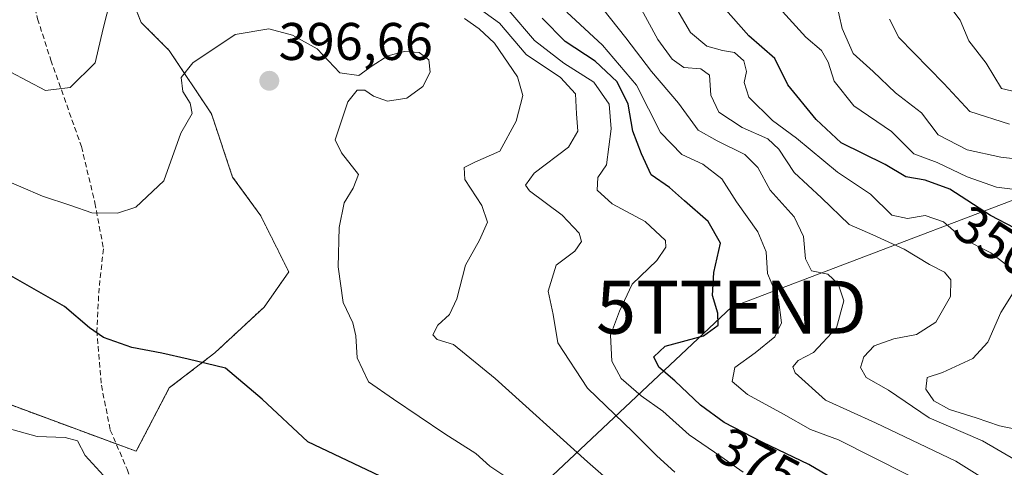
# Model space of a CAD drawing. Units: metres. Extents: x 597734 to 601196, y 4692104 to 4694466.
# Drawn here: x 598929 to 599115, y 4692999 to 4693084 of the extents above; entities that cross this region are included whole.
import ezdxf
from ezdxf.enums import TextEntityAlignment as Align

# ---------------------------------------------------------------- set-up
doc = ezdxf.new("R2010")
doc.units = ezdxf.units.M
doc.header["$MEASUREMENT"] = 0
doc.linetypes.add('TRAZOS', pattern=[0.75, 0.5, -0.25])
doc.linetypes.add('TRAZOSX2', pattern=[1.5, 1, -0.5])
doc.layers.get('0').update_dxf_attribs({"lineweight": 5})
for name, color, linetype, lineweight in [('Arbolado forestal', 92, 'TRAZOS', 0), ('Arbolado forestal CxS', 92, 'Continuous', 0), ('Carátula', 7, 'Continuous', 5), ('Curva de nivel maestra', 36, 'Continuous', 30), ('Curva de nivel normal', 36, 'Continuous', 0), ('Pastizal CxS', 92, 'Continuous', 0), ('Punto de cota en terreno', 7, 'Continuous', 0), ('Rótulo de curva de nivel directora', 19, 'Continuous', 0), ('Rótulo de punto de cota en terreno', 19, 'Continuous', 0), ('Senda', 19, 'TRAZOSX2', 0), ('Tendido', 6, 'Continuous', 0), ('Torre de tendido puntual', 7, 'Continuous', 0)]:
    doc.layers.add(name, color=color, linetype=linetype, lineweight=lineweight)
doc.styles.add('Arial', font='txt', dxfattribs={"height": 0.2})

# ---------------------------------------------------------------- blocks, each defined once
blk = doc.blocks.new('*U150')
at = {"layer": 'Pastizal CxS', "color": 92, "linetype": 'Continuous', "lineweight": 0}
blk.add_polyline3d([(598922.46, 4693012.59, 404.17), (598950.59, 4693002.19, 404.06), (598956.82, 4693014.18, 401.68), (598965.47, 4693020.83, 399.68), (598974.78, 4693029.48, 397.65), (598979.43, 4693036.12, 396.45), (598974.11, 4693046.76, 396.84), (598968.79, 4693054.07, 396.89), (598964.8, 4693066.04, 395.73), (598956.83, 4693078.01, 394.24), (598951.51, 4693083.33, 392.32), (598948.85, 4693089.98, 390.04)], dxfattribs=at)
blk = doc.blocks.new('*U171')
at = {"layer": 'Curva de nivel normal', "color": 36, "linetype": 'Continuous', "lineweight": 0}
blk.add_polyline3d([(599015, 4693086.27, 385), (599019.24, 4693083.2, 385), (599024.27, 4693077.26, 385), (599030.78, 4693072.88, 385), (599033.6, 4693069.79, 385), (599033.8, 4693066.05, 385), (599034.06, 4693062.77, 385), (599032.28, 4693059.73, 385), (599025.83, 4693054.78, 385), (599024.18, 4693052.56, 385), (599024.9, 4693051.45, 385), (599031.09, 4693046.84, 385), (599034.32, 4693043.43, 385), (599034.78, 4693041.88, 385), (599033.48, 4693040.05, 385), (599029.97, 4693037.4, 385), (599028.45, 4693032.48, 385), (599029.4, 4693028.05, 385), (599030.3, 4693022.73, 385), (599035.9, 4693014.12, 385), (599044.49, 4693005.87, 385), (599049.02, 4693001.33, 385), (599052.4, 4692998.25, 385)], dxfattribs=at)
blk = doc.blocks.new('*U174')
at = {"layer": 'Curva de nivel normal', "color": 36, "linetype": 'Continuous', "lineweight": 0}
blk.add_polyline3d([(599065.3, 4692998.24, 380), (599061.12, 4693001.22, 380), (599055.12, 4693005.28, 380), (599050.11, 4693009.77, 380), (599046.03, 4693012.7, 380), (599042.24, 4693015.94, 380), (599040.51, 4693019.24, 380), (599040.24, 4693024.15, 380), (599041.94, 4693028.7, 380), (599044.32, 4693033.83, 380), (599049.02, 4693038.27, 380), (599050.71, 4693040.83, 380), (599050.66, 4693042.05, 380), (599046.8, 4693045.66, 380), (599040.58, 4693049.03, 380), (599037.7, 4693051.59, 380), (599037.82, 4693053.96, 380), (599039.48, 4693056.37, 380), (599040.36, 4693063.21, 380), (599039.98, 4693067.85, 380), (599037.1, 4693072.02, 380), (599031.42, 4693075.64, 380), (599025.89, 4693079.87, 380), (599020.99, 4693085.56, 380)], dxfattribs=at)
blk = doc.blocks.new('*U179')
at = {"layer": 'Curva de nivel normal', "color": 36, "linetype": 'Continuous', "lineweight": 0}
blk.add_polyline3d([(599118.22, 4693051.54, 345), (599113.21, 4693052.17, 345), (599107.66, 4693054.12, 345), (599101.98, 4693056.82, 345), (599097.56, 4693058.44, 345), (599093.37, 4693062.69, 345), (599086.23, 4693067.55, 345), (599082.54, 4693072.23, 345), (599081.4, 4693075.78, 345), (599080.11, 4693077.98, 345), (599077.18, 4693080.5, 345), (599072.11, 4693086.09, 345)], dxfattribs=at)
blk = doc.blocks.new('*U184')
at = {"layer": 'Curva de nivel normal', "color": 36, "linetype": 'Continuous', "lineweight": 0}
blk.add_polyline3d([(598945.12, 4692996.83, 405), (598940.95, 4693001.41, 405), (598939.46, 4693004.15, 405), (598937.16, 4693004.81, 405), (598931.88, 4693005.01, 405), (598925.07, 4693006.9, 405)], dxfattribs=at)
blk = doc.blocks.new('*U186')
at = {"layer": 'Curva de nivel maestra', "color": 36, "linetype": 'Continuous', "lineweight": 30}
blk.add_polyline3d([(599090.93, 4692991.94, 375), (599077.71, 4692999.71, 375), (599069.03, 4693003.83, 375), (599061.75, 4693007.67, 375), (599057.28, 4693010.9, 375), (599052.41, 4693015.55, 375), (599049.38, 4693018.08, 375), (599048.46, 4693020.05, 375), (599050.59, 4693022.05, 375), (599057.8, 4693024.05, 375), (599060.61, 4693026.05, 375), (599060.53, 4693028.3, 375), (599059.51, 4693031.67, 375), (599059.75, 4693036.04, 375), (599061.06, 4693041.56, 375), (599058.72, 4693045.67, 375), (599054.25, 4693049.57, 375), (599051.39, 4693052.12, 375), (599047.9, 4693054.49, 375), (599046.1, 4693058.48, 375), (599044.46, 4693062.77, 375), (599043.55, 4693067.84, 375), (599041.47, 4693072.06, 375), (599037.35, 4693075.98, 375), (599031.65, 4693079.71, 375), (599027.3, 4693084.14, 375)], dxfattribs=at)
blk = doc.blocks.new('5PATER')
at = {"layer": 'Carátula', "linetype": 'Continuous', "lineweight": 5}
h = blk.add_hatch(color=250, dxfattribs=at)
edge = h.paths.add_edge_path()
edge.add_ellipse((0, 0.01), major_axis=(-1.33, -1.34), ratio=0.999422, start_angle=0, end_angle=360)
blk = doc.blocks.new('5TTEND')
blk.add_text('5TTEND', height=10).set_placement((0, 0), align=Align.MIDDLE_CENTER)

msp = doc.modelspace()

# ---------------------------------------------------------------- linework, layer by layer
at = {"layer": 'Arbolado forestal', "color": 92, "linetype": 'TRAZOS', "lineweight": 0}
msp.add_polyline3d([(598922.46, 4693012.59, 404.17), (598946.8, 4693003.59, 403.8), (598950.59, 4693002.19, 404.06), (598956.82, 4693014.18, 401.68), (598965.47, 4693020.83, 399.68), (598974.77, 4693029.48, 397.65), (598979.43, 4693036.12, 396.45), (598974.11, 4693046.76, 396.84), (598968.79, 4693054.07, 396.89), (598964.8, 4693066.04, 395.73), (598956.82, 4693078.01, 394.24), (598951.51, 4693083.33, 392.32), (598948.85, 4693089.98, 390.04)], dxfattribs=at)
at = {"layer": 'Arbolado forestal CxS', "color": 92, "linetype": 'Continuous', "lineweight": 0}
msp.add_polyline3d([(598948.85, 4693089.98, 390.04), (598951.51, 4693083.33, 392.32), (598956.83, 4693078.01, 394.24), (598964.8, 4693066.04, 395.73), (598968.79, 4693054.07, 396.89), (598974.11, 4693046.76, 396.84), (598979.43, 4693036.12, 396.45), (598974.78, 4693029.48, 397.65), (598965.47, 4693020.83, 399.68), (598956.82, 4693014.18, 401.68), (598950.59, 4693002.19, 404.06), (598922.46, 4693012.59, 404.17)], dxfattribs=at)
at = {"layer": 'Curva de nivel maestra', "color": 36, "linetype": 'Continuous', "lineweight": 30}
for points in [[(599121.27, 4693042.01, 350), (599112.06, 4693046.82, 350), (599104.39, 4693051.76, 350), (599099.72, 4693053.51, 350), (599096.05, 4693054.11, 350), (599092.15, 4693056.44, 350), (599083.87, 4693060.53, 350), (599079.11, 4693064.95, 350), (599073.77, 4693071.5, 350), (599071.3, 4693076.48, 350), (599066.37, 4693080.79, 350), (599061.56, 4693086.29, 350)], [(599007.86, 4692992.18, 400), (598983.05, 4693003.96, 400), (598974.38, 4693012.06, 400), (598967.48, 4693017.89, 400), (598960.4, 4693019.63, 400), (598955.41, 4693020.75, 400), (598949.74, 4693021.85, 400), (598944.41, 4693023.73, 400), (598941.74, 4693025.52, 400), (598937.04, 4693029.61, 400), (598920.62, 4693038.93, 400)]]:
    msp.add_polyline3d(points, dxfattribs=at)
at = {"layer": 'Curva de nivel normal', "color": 36, "linetype": 'Continuous', "lineweight": 0}
for points in [[(598945.73, 4693087.64, 390), (598944.32, 4693082.19, 390), (598942.81, 4693075.66, 390), (598938.07, 4693071.01, 390), (598933.41, 4693070.42, 390), (598926.74, 4693074, 390)], [(599114.1, 4692994.99, 365), (599105.49, 4693000.35, 365), (599090.31, 4693007.57, 365), (599080.88, 4693011.87, 365), (599075.12, 4693017.02, 365), (599074.73, 4693018.16, 365), (599075.74, 4693019.34, 365), (599078.61, 4693020.88, 365), (599082.95, 4693025.55, 365), (599084.34, 4693030.65, 365), (599083.28, 4693033.89, 365), (599081.31, 4693035.71, 365), (599078.22, 4693036.34, 365), (599077.07, 4693038.57, 365), (599076.73, 4693042.85, 365), (599074.94, 4693046.57, 365), (599070.45, 4693051.61, 365), (599068.06, 4693055.88, 365), (599065.6, 4693058.31, 365), (599060.37, 4693060.91, 365), (599056.78, 4693062.92, 365), (599053.12, 4693068.04, 365), (599048, 4693074.05, 365), (599043.12, 4693080.38, 365), (599037.33, 4693087.75, 365)], [(599045.3, 4693087.28, 360), (599049.19, 4693080.11, 360), (599051.91, 4693076.37, 360), (599054.12, 4693074.76, 360), (599057.32, 4693074.51, 360), (599058.97, 4693073.34, 360), (599059.18, 4693069.57, 360), (599060.69, 4693066.34, 360), (599065.15, 4693063.47, 360), (599069.97, 4693061.29, 360), (599072.05, 4693059.37, 360), (599074.94, 4693054.93, 360), (599080.13, 4693050.13, 360), (599085.38, 4693045.08, 360), (599089.81, 4693043.15, 360), (599095.76, 4693040.42, 360), (599100.55, 4693037.55, 360), (599103.4, 4693036.06, 360), (599104.56, 4693034.65, 360), (599104.49, 4693031.5, 360), (599101.71, 4693026.6, 360), (599098.07, 4693024.28, 360), (599093.81, 4693023.47, 360), (599090.09, 4693022.13, 360), (599088.11, 4693020.09, 360), (599087.48, 4693018.05, 360), (599088.57, 4693016.13, 360), (599092.76, 4693013.73, 360), (599100.49, 4693008.52, 360), (599110.55, 4693004.15, 360), (599116.75, 4693000.6, 360)], [(599051.1, 4693088.78, 355), (599055.33, 4693081.41, 355), (599058.47, 4693078.82, 355), (599061.38, 4693078.03, 355), (599063.68, 4693077.64, 355), (599065.42, 4693076.03, 355), (599065.93, 4693074.04, 355), (599065.48, 4693071.98, 355), (599066.38, 4693069.15, 355), (599070.86, 4693064.75, 355), (599075.38, 4693061.43, 355), (599083.15, 4693055.02, 355), (599089.36, 4693050.85, 355), (599093.39, 4693046.84, 355), (599096.39, 4693046.21, 355), (599099.73, 4693046.79, 355), (599103.2, 4693045.57, 355), (599106.91, 4693042.38, 355), (599112.14, 4693039.72, 355), (599116.55, 4693036.3, 355)], [(599121.05, 4693057.03, 340), (599114.05, 4693057.8, 340), (599107.67, 4693059.22, 340), (599102.19, 4693062.06, 340), (599099, 4693066.2, 340), (599094.1, 4693069.99, 340), (599089.91, 4693074.03, 340), (599086.11, 4693077.45, 340), (599084, 4693082.16, 340), (599082.9, 4693087.22, 340)], [(599118.98, 4693069.66, 330), (599114.15, 4693070.81, 330), (599111.26, 4693075.58, 330), (599108, 4693079.82, 330), (599106.32, 4693083.74, 330), (599103.98, 4693086.83, 330)], [(599053.47, 4692984.81, 390), (599035.86, 4693000.18, 390), (599018.44, 4693015.94, 390), (599010.53, 4693022.42, 390), (599007.45, 4693023.32, 390), (599006.66, 4693024.25, 390), (599007.61, 4693026.05, 390), (599009.79, 4693028.05, 390), (599011.22, 4693031.05, 390), (599012.82, 4693037.41, 390), (599015.47, 4693042.1, 390), (599017, 4693045.53, 390), (599015.94, 4693048.71, 390), (599012.68, 4693053.59, 390), (599012.58, 4693055.9, 390), (599014.56, 4693056.91, 390), (599019.34, 4693058.99, 390), (599022.4, 4693064.65, 390), (599023.64, 4693069.5, 390), (599022.64, 4693073.01, 390), (599018.29, 4693079.37, 390), (599015.41, 4693082.13, 390), (599012.66, 4693084.04, 390)], [(599103.3, 4692994.3, 370), (599089.71, 4693001.13, 370), (599083.36, 4693004.39, 370), (599078.05, 4693006.29, 370), (599072.94, 4693009.2, 370), (599066.12, 4693012.93, 370), (599063.26, 4693015.39, 370), (599063.71, 4693018.02, 370), (599067.6, 4693020.8, 370), (599071.28, 4693023.82, 370), (599072.59, 4693026.51, 370), (599071.99, 4693030.88, 370), (599069.9, 4693035.84, 370), (599069.64, 4693039.9, 370), (599068.1, 4693043.72, 370), (599064.06, 4693049.38, 370), (599061.31, 4693053.75, 370), (599057.7, 4693056.53, 370), (599053.7, 4693058.36, 370), (599049.7, 4693062.51, 370), (599045.18, 4693071.42, 370), (599038.7, 4693079.03, 370), (599032, 4693085.26, 370)], [(599115.69, 4693064.07, 335), (599108.17, 4693066.47, 335), (599103.27, 4693071.79, 335), (599094.76, 4693080.47, 335), (599092.97, 4693083.92, 335)], [(599020.61, 4692997.26, 395), (599017.4, 4692999.39, 395), (599014.78, 4693001.76, 395), (599008.95, 4693005.48, 395), (598999.23, 4693012.03, 395), (598994.48, 4693015.31, 395), (598992.34, 4693019.9, 395), (598992.09, 4693024.06, 395), (598991.5, 4693026.49, 395), (598989.71, 4693030.36, 395), (598988.78, 4693037.1, 395), (598988.97, 4693044.53, 395), (598989.88, 4693049.17, 395), (598991.58, 4693051.94, 395), (598992.58, 4693054.55, 395), (598989.38, 4693058.68, 395), (598988.16, 4693061.11, 395), (598990.57, 4693068.27, 395), (598992.32, 4693070.5, 395), (598993.77, 4693070.48, 395), (598995.43, 4693069.36, 395), (598998.06, 4693068.45, 395), (599001.72, 4693069.02, 395), (599004.77, 4693071.22, 395), (599006.17, 4693073.9, 395), (599005.87, 4693076.23, 395), (599004.09, 4693077.61, 395), (599001.32, 4693077.83, 395), (598998.14, 4693076.97, 395), (598995.21, 4693075.12, 395), (598992.64, 4693073.26, 395), (598989.07, 4693073.8, 395), (598984.77, 4693078.3, 395), (598980.12, 4693080.9, 395), (598975.62, 4693082.13, 395), (598969.28, 4693081.03, 395), (598961.31, 4693075.68, 395), (598959.08, 4693072.91, 395), (598959.42, 4693070.23, 395), (598960.81, 4693068.05, 395), (598961.18, 4693066.07, 395), (598959.03, 4693062.38, 395), (598955.78, 4693053.33, 395), (598950.53, 4693048.37, 395), (598947.07, 4693047.23, 395), (598942.2, 4693047.33, 395), (598938.21, 4693048.68, 395), (598932.85, 4693050.48, 395), (598924.64, 4693053.96, 395)], [(599116.99, 4693033.17, 355), (599114.02, 4693028.42, 355), (599111.57, 4693022.82, 355), (599108.75, 4693019.74, 355), (599102.99, 4693017.08, 355), (599100.1, 4693016.15, 355), (599099.87, 4693013.97, 355), (599101.38, 4693011.71, 355), (599104.33, 4693010.09, 355), (599109.39, 4693008.55, 355), (599113.77, 4693007, 355), (599118.64, 4693006.03, 355)]]:
    msp.add_polyline3d(points, dxfattribs=at)
at = {"layer": 'Pastizal CxS', "color": 92, "linetype": 'Continuous', "lineweight": 0}
msp.add_polyline3d([(598922.46, 4693012.59, 404.17), (598946.8, 4693003.59, 403.8), (598950.59, 4693002.19, 404.06), (598956.82, 4693014.18, 401.68), (598965.47, 4693020.83, 399.68), (598974.77, 4693029.48, 397.65), (598979.43, 4693036.12, 396.45), (598974.11, 4693046.76, 396.84), (598968.79, 4693054.07, 396.89), (598964.8, 4693066.04, 395.73), (598956.82, 4693078.01, 394.24), (598951.51, 4693083.33, 392.32), (598948.85, 4693089.98, 390.04)], dxfattribs=at)
at = {"layer": 'Senda', "color": 19, "linetype": 'TRAZOSX2', "lineweight": 0}
msp.add_polyline3d([(598929.17, 4693096.31, 386.04), (598931.94, 4693084, 386.83), (598934.43, 4693076.2, 388.63), (598940.23, 4693059.83, 392.32), (598942.77, 4693049.19, 394.42), (598944.39, 4693040.49, 396.14), (598943.56, 4693033.08, 397.65), (598943.14, 4693025.04, 399.75), (598943.99, 4693014.67, 402.15), (598945.68, 4693006.2, 403.55), (598948.86, 4692998.79, 404.56), (598950.55, 4692993.92, 405.49), (598951.4, 4692988.63, 406.67), (598951.18, 4692979.53, 408.47), (598951.76, 4692970.23, 409.95)], dxfattribs=at)
at = {"layer": 'Tendido', "color": 6, "linetype": 'Continuous', "lineweight": 0}
msp.add_polyline3d([(598837.08, 4692703.58, 432.62), (598880.16, 4692856.44, 430.11), (598986.94, 4692957.76, 411.38), (599063.1, 4693029.44, 373.85), (599165.21, 4693068.32, 313.68), (599189.75, 4692974.64, 305.36), (599239.62, 4692862.84, 292.11), (599395.64, 4692865.71, 290.57), (599505.31, 4692868.2, 290.43), (599576.85, 4692912.01, 291.11)], dxfattribs=at)

# ---------------------------------------------------------------- block references
at = {"layer": 'Curva de nivel maestra', "color": 36, "linetype": 'Continuous', "lineweight": 30}
msp.add_blockref('*U186', (0, 0), dxfattribs=at)
at = {"layer": 'Curva de nivel normal', "color": 36, "linetype": 'Continuous', "lineweight": 0}
for name in ['*U179', '*U174', '*U171', '*U184']:
    msp.add_blockref(name, (0, 0), dxfattribs=at)
at = {"layer": 'Pastizal CxS', "color": 92, "linetype": 'Continuous', "lineweight": 0}
msp.add_blockref('*U150', (0, 0), dxfattribs=at)
at = {"layer": 'Punto de cota en terreno', "linetype": 'Continuous', "lineweight": 0}
msp.add_blockref('5PATER', (598975.74, 4693072.27, 396.66), dxfattribs=at)
at = {"layer": 'Torre de tendido puntual', "linetype": 'Continuous', "lineweight": 0}
msp.add_blockref('5TTEND', (599063.1, 4693029.44, 374.42), dxfattribs=at)

# ---------------------------------------------------------------- texts
at = {"layer": 'Rótulo de curva de nivel directora', "color": 19, "linetype": 'Continuous', "lineweight": 0, "style": 'Arial'}
for s, rotation, p in [('350', -32.7843, (599113.07, 4693041.97)), ('375', -27.8106, (599068.11, 4693000.32))]:
    msp.add_text(s, height=7, rotation=rotation, dxfattribs=at).set_placement(p, align=Align.MIDDLE_CENTER)
at = {"layer": 'Rótulo de punto de cota en terreno', "color": 19, "linetype": 'Continuous', "lineweight": 0, "style": 'Arial'}
msp.add_text('396,66', height=7, dxfattribs=at).set_placement((598977.5, 4693074.03), align=Align.BOTTOM_LEFT)

doc.saveas('drawing.dxf')
